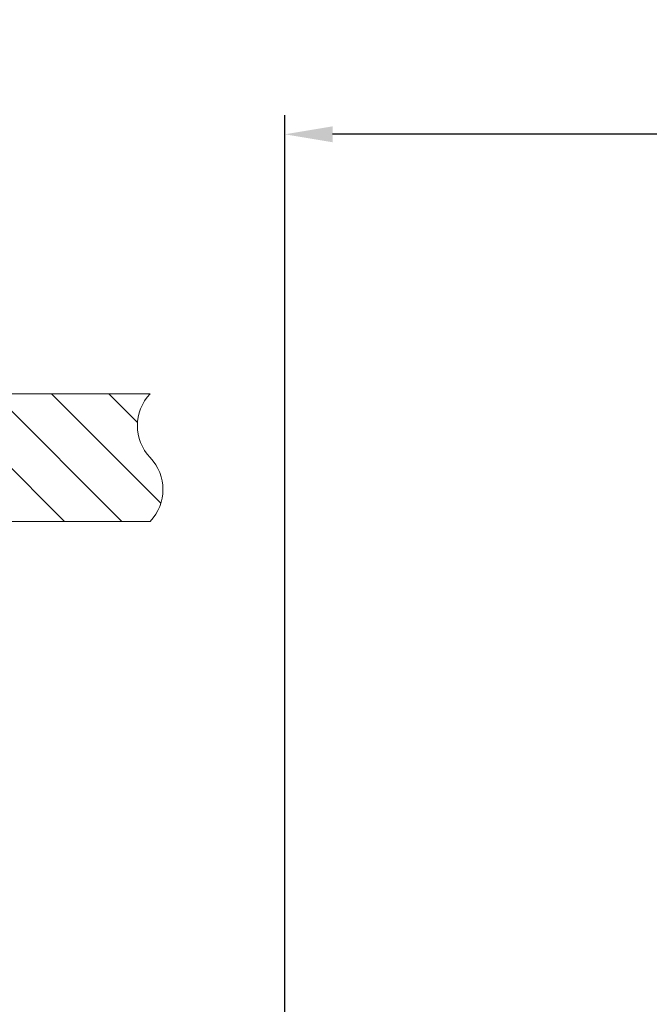
# Model space of a CAD drawing. Units: millimetres. Extents: x -10723 to 47492, y -52492 to -35009.
# Drawn here: x -8112 to -7618, y -46807 to -46036 of the extents above; entities that cross this region are included whole.
import ezdxf

# ---------------------------------------------------------------- set-up
doc = ezdxf.new("R2010")
doc.units = ezdxf.units.MM
doc.layers.get('Defpoints').update_dxf_attribs({"color": 4})
doc.layers.add('_DIM', color=1, linetype='Continuous', lineweight=9)
doc.layers.add('_situatie', color=252, linetype='Continuous', lineweight=9)
doc.styles.get("Standard").update_dxf_attribs({"font": 'txt.shx'})
doc.dimstyles.new('ISO-25', dxfattribs={"dimscale": 25, "dimtxt": 2.5, "dimasz": 1.5, "dimexe": 0.6, "dimexo": 0.6, "dimgap": 0.7, "dimtad": 1, "dimtxsty": 'Standard', "dimcen": 2.5, "dimadec": 0, "dimazin": 0, "dimtfac": 1, "dimtmove": 0, "dimatfit": 3, "dimfxl": 1, "dimtfill": 1, "dimarcsym": 0})

# ---------------------------------------------------------------- blocks, each defined once
blk = doc.blocks.new('*U248')
at = {"layer": '_situatie'}
h = blk.add_hatch(dxfattribs=at)
h.set_pattern_fill('ANSI31', color=256, scale=10, angle=-90)
h.set_pattern_definition([(315, (2465, 9e-13), (22.45064, 22.45064), [])])
h.paths.add_polyline_path([(2700, 100), (0, 100, 0.4), (0, 50, -0.4), (0, 0), (2700, 0, 0.4), (2700, 50, -0.4)])
blk.add_lwpolyline([(0, 0), (2700, 0, 0.4), (2700, 50, -0.4), (2700, 100), (0, 100, 0.4), (0, 50, -0.4)], format="xyb", close=True, dxfattribs=at)
blk = doc.blocks.new('*U314')
at = {"layer": '_situatie', "xscale": -1, "rotation": 180}
blk.add_blockref('*U248', (-150, 5100), dxfattribs=at)
blk = doc.blocks.new('*D352')
at = {"layer": '_DIM', "color": 0, "lineweight": -2, "transparency": 16777216}
for p, q in [((-7903.94, -46933.31), (-7903.94, -46110.92)), ((-6951.94, -48414.14), (-6951.94, -46110.92)), ((-6989.44, -46125.92), (-7866.44, -46125.92))]:
    blk.add_line(p, q, dxfattribs=at)
at = {"layer": '_DIM', "color": 0, "transparency": 16777216}
for points in [[(-7866.44, -46119.67), (-7866.44, -46132.17), (-7903.94, -46125.92)], [(-6989.44, -46119.67), (-6989.44, -46132.17), (-6951.94, -46125.92)]]:
    blk.add_solid(points, dxfattribs=at)
at = {"layer": 'Defpoints', "color": 0, "transparency": 16777216}
for p in [(-7903.94, -46125.92), (-7903.94, -46948.31), (-6951.94, -48429.14)]:
    blk.add_point(p, dxfattribs=at)
at = {"layer": '_DIM', "color": 0, "transparency": 16777216, "insert": (-7427.94, -46077.17), "char_height": 62.5, "attachment_point": 5, "bg_fill": 3, "box_fill_scale": 1.1, "bg_fill_color": 256, "bg_fill_true_color": 13158600, "bg_fill_transparency": 0}
blk.add_mtext('Mx', dxfattribs=at)

msp = doc.modelspace()

# ---------------------------------------------------------------- block references
at = {"layer": '_situatie', "xscale": -1}
msp.add_blockref('*U314', (-8159.356, -51429.144), dxfattribs=at)

# ---------------------------------------------------------------- dimensions: what is measured, and where the dimension line sits
at = {"layer": '_DIM'}
dim = msp.add_linear_dim(base=(-7903.94, -46125.92), p1=(-6951.94, -48429.144), p2=(-7903.94, -46948.306), text='Mx', dimstyle='ISO-25', override={"dimpost": '', "dimtmove": 1}, dxfattribs=at)
dim.commit()
dim.dimension.update_dxf_attribs({"geometry": '*D352', "text_midpoint": (-7427.94, -46077.17)})

doc.saveas('drawing.dxf')
